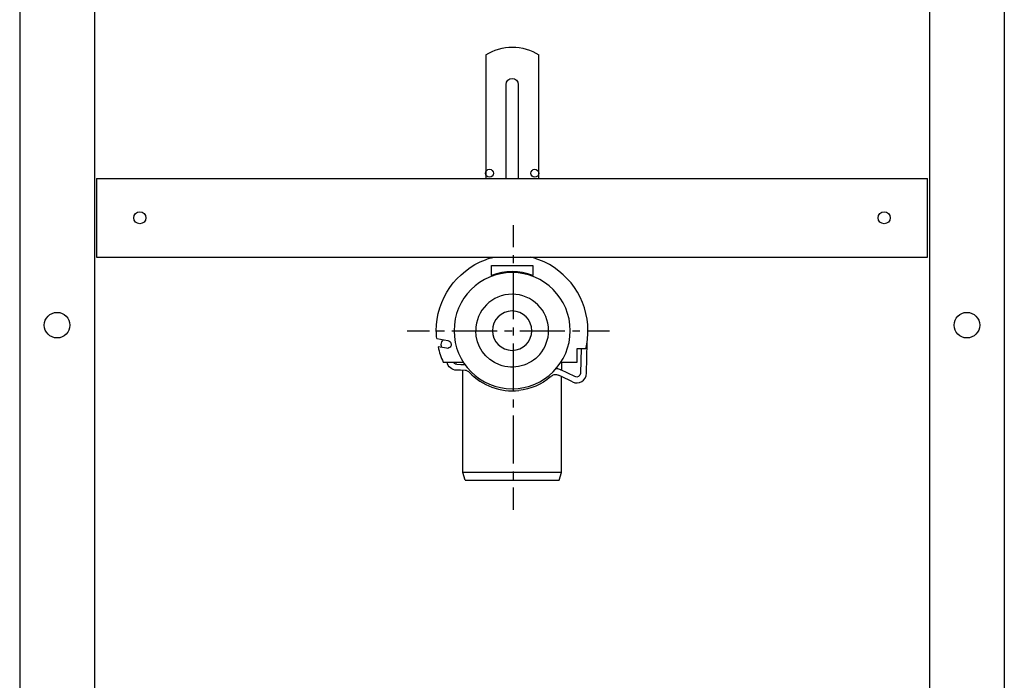
# Model space of a CAD drawing. Units: inches. Extents: x -182 to 392, y -482 to 779.
# Drawn here: x -145 to 355, y -147 to 189 of the extents above; entities that cross this region are included whole.
import ezdxf

# ---------------------------------------------------------------- set-up
doc = ezdxf.new("R2010")
doc.units = ezdxf.units.IN
doc.header["$MEASUREMENT"] = 0
for name, pattern in [('AI-Linetype-47', [7.643958, 3.821979, -3.821979]), ('AI-Linetype-48', [34.397984, 22.932047, -3.821979, 3.821979, -3.821979]), ('AI-Linetype-49', [8.141516, 4.070758, -4.070758]), ('AI-Linetype-50', [36.637006, 24.424731, -4.070758, 4.070758, -4.070758])]:
    doc.linetypes.add(name, pattern=pattern)

# ---------------------------------------------------------------- blocks, each defined once
blk = doc.blocks.new('block 7')
at = {"color": 250, "lineweight": 25}
blk.add_open_spline([(-83.7, 85.24), (-85.39, 85.24), (-86.75, 86.61), (-86.75, 88.29), (-86.75, 89.98), (-85.39, 91.34), (-83.7, 91.34)], degree=3, knots=[0, 0, 0, 0, 1, 1, 1, 2, 2, 2, 2], dxfattribs=at)
blk = doc.blocks.new('block 8')
at = {"color": 250, "lineweight": 25}
blk.add_open_spline([(-83.7, 91.34), (-82.02, 91.34), (-80.65, 89.98), (-80.65, 88.29), (-80.65, 86.61), (-82.02, 85.24), (-83.7, 85.24)], degree=3, knots=[0, 0, 0, 0, 1, 1, 1, 2, 2, 2, 2], dxfattribs=at)
blk = doc.blocks.new('block 13')
at = {"color": 250, "lineweight": 25}
blk.add_open_spline([(294.3, 85.24), (292.61, 85.24), (291.25, 86.61), (291.25, 88.29), (291.25, 89.98), (292.61, 91.34), (294.3, 91.34)], degree=3, knots=[0, 0, 0, 0, 1, 1, 1, 2, 2, 2, 2], dxfattribs=at)
blk = doc.blocks.new('block 14')
at = {"color": 250, "lineweight": 25}
blk.add_open_spline([(294.3, 91.34), (295.98, 91.34), (297.35, 89.98), (297.35, 88.29), (297.35, 86.61), (295.98, 85.24), (294.3, 85.24)], degree=3, knots=[0, 0, 0, 0, 1, 1, 1, 2, 2, 2, 2], dxfattribs=at)
blk = doc.blocks.new('block 43')
at = {"color": 250, "lineweight": 25}
blk.add_lwpolyline([(-105.7, 68.29), (316.3, 68.29)], dxfattribs=at)
blk = doc.blocks.new('block 44')
at = {"color": 250, "lineweight": 25}
blk.add_lwpolyline([(-105.7, 108.29), (-105.7, 68.29)], dxfattribs=at)
blk = doc.blocks.new('block 45')
at = {"color": 250, "lineweight": 25}
blk.add_lwpolyline([(-105.7, 108.29), (316.3, 108.29)], dxfattribs=at)
blk = doc.blocks.new('block 46')
at = {"color": 250, "lineweight": 25}
blk.add_lwpolyline([(316.3, 68.29), (316.3, 108.29)], dxfattribs=at)
blk = doc.blocks.new('block 140')
at = {"color": 250, "lineweight": 25}
blk.add_open_spline([(-132.2, 33.74), (-132.2, 37.33), (-129.29, 40.24), (-125.7, 40.24), (-122.11, 40.24), (-119.2, 37.33), (-119.2, 33.74)], degree=3, knots=[0, 0, 0, 0, 1, 1, 1, 2, 2, 2, 2], dxfattribs=at)
blk = doc.blocks.new('block 141')
at = {"color": 250, "lineweight": 25}
blk.add_open_spline([(-119.2, 33.74), (-119.2, 30.15), (-122.11, 27.24), (-125.7, 27.24), (-129.29, 27.24), (-132.2, 30.15), (-132.2, 33.74)], degree=3, knots=[0, 0, 0, 0, 1, 1, 1, 2, 2, 2, 2], dxfattribs=at)
blk = doc.blocks.new('block 144')
at = {"color": 250, "lineweight": 25}
blk.add_lwpolyline([(-144.7, 777.74), (-144.7, -316.25)], dxfattribs=at)
blk = doc.blocks.new('block 152')
at = {"color": 250, "lineweight": 25}
blk.add_lwpolyline([(-106.7, 777.74), (-106.7, -316.25)], dxfattribs=at)
blk = doc.blocks.new('block 156')
at = {"color": 250, "lineweight": 25}
blk.add_open_spline([(329.8, 33.74), (329.8, 37.33), (332.71, 40.24), (336.3, 40.24), (339.89, 40.24), (342.8, 37.33), (342.8, 33.74)], degree=3, knots=[0, 0, 0, 0, 1, 1, 1, 2, 2, 2, 2], dxfattribs=at)
blk = doc.blocks.new('block 157')
at = {"color": 250, "lineweight": 25}
blk.add_open_spline([(342.8, 33.74), (342.8, 30.15), (339.89, 27.24), (336.3, 27.24), (332.71, 27.24), (329.8, 30.15), (329.8, 33.74)], degree=3, knots=[0, 0, 0, 0, 1, 1, 1, 2, 2, 2, 2], dxfattribs=at)
blk = doc.blocks.new('block 160')
at = {"color": 250, "lineweight": 25}
blk.add_lwpolyline([(317.3, 777.74), (317.3, -316.25)], dxfattribs=at)
blk = doc.blocks.new('block 168')
at = {"color": 250, "lineweight": 25}
blk.add_lwpolyline([(355.3, 777.74), (355.3, -316.25)], dxfattribs=at)
blk = doc.blocks.new('block 431')
at = {"color": 250, "lineweight": 25}
blk.add_lwpolyline([(118.98, 108.28), (118.98, 171.02)], dxfattribs=at)
blk = doc.blocks.new('block 432')
at = {"color": 250, "lineweight": 25}
blk.add_lwpolyline([(91.98, 171.02), (91.98, 108.29)], dxfattribs=at)
blk = doc.blocks.new('block 433')
at = {"color": 250, "lineweight": 25}
blk.add_open_spline([(91.98, 171.02), (100.2, 176.3), (110.75, 176.3), (118.98, 171.02)], degree=3, dxfattribs=at)
blk = doc.blocks.new('block 434')
at = {"color": 250, "lineweight": 25}
blk.add_open_spline([(91.87, 110.91), (91.87, 112.02), (92.77, 112.91), (93.87, 112.91), (94.98, 112.91), (95.87, 112.02), (95.87, 110.91)], degree=3, knots=[0, 0, 0, 0, 1, 1, 1, 2, 2, 2, 2], dxfattribs=at)
blk = doc.blocks.new('block 435')
at = {"color": 250, "lineweight": 25}
blk.add_open_spline([(114.87, 110.91), (114.87, 112.02), (115.77, 112.91), (116.87, 112.91), (117.98, 112.91), (118.87, 112.02), (118.87, 110.91)], degree=3, knots=[0, 0, 0, 0, 1, 1, 1, 2, 2, 2, 2], dxfattribs=at)
blk = doc.blocks.new('block 436')
at = {"color": 250, "lineweight": 25}
blk.add_open_spline([(118.87, 110.91), (118.87, 109.81), (117.98, 108.91), (116.87, 108.91), (115.77, 108.91), (114.87, 109.81), (114.87, 110.91)], degree=3, knots=[0, 0, 0, 0, 1, 1, 1, 2, 2, 2, 2], dxfattribs=at)
blk = doc.blocks.new('block 437')
at = {"color": 250, "lineweight": 25}
blk.add_open_spline([(102.27, 155.95), (102.27, 157.66), (103.66, 159.05), (105.37, 159.05), (107.08, 159.05), (108.47, 157.66), (108.47, 155.95)], degree=3, knots=[0, 0, 0, 0, 1, 1, 1, 2, 2, 2, 2], dxfattribs=at)
blk = doc.blocks.new('block 438')
at = {"color": 250, "lineweight": 25}
blk.add_open_spline([(95.87, 110.91), (95.87, 109.81), (94.98, 108.91), (93.87, 108.91), (92.77, 108.91), (91.87, 109.81), (91.87, 110.91)], degree=3, knots=[0, 0, 0, 0, 1, 1, 1, 2, 2, 2, 2], dxfattribs=at)
blk = doc.blocks.new('block 439')
at = {"color": 250, "lineweight": 25}
blk.add_lwpolyline([(108.47, 155.95), (108.47, 108.28)], dxfattribs=at)
blk = doc.blocks.new('block 440')
at = {"color": 250, "lineweight": 25}
blk.add_lwpolyline([(102.27, 108.28), (102.27, 155.95)], dxfattribs=at)
blk = doc.blocks.new('block 441')
at = {"color": 250, "lineweight": 25}
blk.add_open_spline([(140.12, 9.19), (139.97, 7.81), (138.5, 7), (137.25, 7.6)], degree=3, dxfattribs=at)
blk = doc.blocks.new('block 442')
at = {"color": 250, "lineweight": 25}
blk.add_open_spline([(124.87, 7.48), (120.33, 3.63), (114.75, 1.23), (108.84, 0.56)], degree=3, dxfattribs=at)
blk = doc.blocks.new('block 443')
at = {"color": 250, "lineweight": 25}
blk.add_open_spline([(77.02, 13.88), (76.35, 13.95), (75.76, 14.35), (75.45, 14.95)], degree=3, dxfattribs=at)
blk = doc.blocks.new('block 444')
at = {"color": 250, "lineweight": 25}
blk.add_open_spline([(119.43, 18.92), (114.39, 13.04), (106.23, 10.91), (98.96, 13.6), (91.7, 16.28), (86.87, 23.21), (86.87, 30.95)], degree=3, knots=[0, 0, 0, 0, 1, 1, 1, 2, 2, 2, 2], dxfattribs=at)
blk = doc.blocks.new('block 445')
at = {"color": 250, "lineweight": 25}
blk.add_lwpolyline([(130.37, 14.95), (130.37, 10.96)], dxfattribs=at)
blk = doc.blocks.new('block 446')
at = {"color": 250, "lineweight": 25}
blk.add_lwpolyline([(80.37, -41.05), (80.37, 10.96)], dxfattribs=at)
blk = doc.blocks.new('block 447')
at = {"color": 250, "lineweight": 25}
blk.add_lwpolyline([(130.37, -41.05), (130.37, 7.78)], dxfattribs=at)
blk = doc.blocks.new('block 448')
at = {"color": 250, "lineweight": 25}
blk.add_lwpolyline([(81.44, -45.05), (80.37, -41.05)], dxfattribs=at)
blk = doc.blocks.new('block 449')
at = {"color": 250, "lineweight": 25}
blk.add_lwpolyline([(129.3, -45.05), (130.37, -41.05)], dxfattribs=at)
blk = doc.blocks.new('block 450')
at = {"color": 250, "lineweight": 25}
blk.add_open_spline([(74.26, 24.6), (74.44, 24.07), (74.42, 23.63), (74.19, 23.12)], degree=3, dxfattribs=at)
blk = doc.blocks.new('block 451')
at = {"color": 250, "lineweight": 25}
blk.add_open_spline([(135.94, 4.91), (139.22, 3.3), (143.06, 5.66), (143.13, 9.31)], degree=3, dxfattribs=at)
blk = doc.blocks.new('block 452')
at = {"color": 250, "lineweight": 25}
blk.add_lwpolyline([(137.25, 7.6), (130.11, 11.09)], dxfattribs=at)
blk = doc.blocks.new('block 453')
at = {"color": 250, "lineweight": 25}
blk.add_lwpolyline([(130.05, 11.11), (130.11, 11.09)], dxfattribs=at)
blk = doc.blocks.new('block 454')
at = {"color": 250, "lineweight": 25}
blk.add_open_spline([(140.13, 9.37), (140.13, 9.31), (140.12, 9.25), (140.12, 9.19)], degree=3, dxfattribs=at)
blk = doc.blocks.new('block 455')
at = {"color": 250, "lineweight": 25}
blk.add_lwpolyline([(140.35, 21.95), (140.13, 9.37)], dxfattribs=at)
blk = doc.blocks.new('block 456')
at = {"color": 250, "lineweight": 25}
blk.add_lwpolyline([(143.13, 9.31), (143.4, 24.94)], dxfattribs=at)
blk = doc.blocks.new('block 457')
at = {"color": 250, "lineweight": 25}
blk.add_lwpolyline([(130.06, 7.78), (128.74, 8.42)], dxfattribs=at)
blk = doc.blocks.new('block 458')
at = {"color": 250, "lineweight": 25}
blk.add_lwpolyline([(135.94, 4.91), (130.06, 7.78)], dxfattribs=at)
blk = doc.blocks.new('block 459')
at = {"color": 250, "lineweight": 25}
blk.add_open_spline([(127.11, 8.71), (127.7, 8.77), (128.21, 8.68), (128.74, 8.42)], degree=3, dxfattribs=at)
blk = doc.blocks.new('block 460')
at = {"color": 250, "lineweight": 25}
blk.add_open_spline([(127.74, 11.71), (128.56, 11.67), (129.31, 11.48), (130.05, 11.11)], degree=3, dxfattribs=at)
blk = doc.blocks.new('block 461')
at = {"color": 250, "lineweight": 25}
blk.add_open_spline([(125.43, 7.96), (125.93, 8.41), (126.45, 8.64), (127.11, 8.71)], degree=3, dxfattribs=at)
blk = doc.blocks.new('block 462')
at = {"color": 250, "lineweight": 25}
blk.add_open_spline([(124.87, 7.48), (125.06, 7.64), (125.25, 7.8), (125.43, 7.96)], degree=3, dxfattribs=at)
blk = doc.blocks.new('block 463')
at = {"color": 250, "lineweight": 25}
blk.add_open_spline([(83.61, 9.84), (90.09, 2.95), (99.43, -0.49), (108.84, 0.56)], degree=3, dxfattribs=at)
blk = doc.blocks.new('block 464')
at = {"color": 250, "lineweight": 25}
blk.add_open_spline([(82.14, 10.7), (82.74, 10.56), (83.19, 10.29), (83.61, 9.84)], degree=3, dxfattribs=at)
blk = doc.blocks.new('block 465')
at = {"color": 250, "lineweight": 25}
blk.add_open_spline([(82.14, 10.7), (81.92, 10.76), (81.7, 10.79), (81.48, 10.79)], degree=3, dxfattribs=at)
blk = doc.blocks.new('block 466')
at = {"color": 250, "lineweight": 25}
blk.add_lwpolyline([(81.48, 10.79), (79.19, 10.83)], dxfattribs=at)
blk = doc.blocks.new('block 467')
at = {"color": 250, "lineweight": 25}
blk.add_lwpolyline([(79.24, 13.83), (81.38, 13.79)], dxfattribs=at)
blk = doc.blocks.new('block 468')
at = {"color": 250, "lineweight": 25}
blk.add_lwpolyline([(77.2, 13.87), (79.24, 13.83)], dxfattribs=at)
blk = doc.blocks.new('block 469')
at = {"color": 250, "lineweight": 25}
blk.add_open_spline([(77.2, 13.87), (77.14, 13.87), (77.08, 13.87), (77.02, 13.88)], degree=3, dxfattribs=at)
blk = doc.blocks.new('block 470')
at = {"color": 250, "lineweight": 25}
blk.add_open_spline([(69.37, 24), (69.39, 24.91), (69.81, 25.75), (70.52, 26.31)], degree=3, dxfattribs=at)
blk = doc.blocks.new('block 471')
at = {"color": 250, "lineweight": 25}
blk.add_open_spline([(69.82, 22.37), (69.5, 22.89), (69.36, 23.39), (69.37, 24)], degree=3, dxfattribs=at)
blk = doc.blocks.new('block 472')
at = {"color": 250, "lineweight": 25}
blk.add_open_spline([(77.14, 10.87), (74.77, 10.91), (72.75, 12.62), (72.32, 14.95)], degree=3, dxfattribs=at)
blk = doc.blocks.new('block 473')
at = {"color": 250, "lineweight": 25}
blk.add_lwpolyline([(79.19, 10.83), (77.14, 10.87)], dxfattribs=at)
blk = doc.blocks.new('block 474')
at = {"color": 250, "lineweight": 25}
blk.add_open_spline([(95.37, 30.95), (95.37, 25.43), (99.85, 20.95), (105.37, 20.95), (110.89, 20.95), (115.37, 25.43), (115.37, 30.95)], degree=3, knots=[0, 0, 0, 0, 1, 1, 1, 2, 2, 2, 2], dxfattribs=at)
blk = doc.blocks.new('block 475')
at = {"color": 250, "lineweight": 25}
blk.add_open_spline([(115.37, 30.95), (115.37, 36.47), (110.89, 40.95), (105.37, 40.95), (99.85, 40.95), (95.37, 36.47), (95.37, 30.95)], degree=3, knots=[0, 0, 0, 0, 1, 1, 1, 2, 2, 2, 2], dxfattribs=at)
blk = doc.blocks.new('block 476')
at = {"color": 250, "lineweight": 25}
blk.add_open_spline([(123.87, 30.95), (123.87, 41.17), (115.59, 49.45), (105.37, 49.45), (95.15, 49.45), (86.87, 41.17), (86.87, 30.95)], degree=3, knots=[0, 0, 0, 0, 1, 1, 1, 2, 2, 2, 2], dxfattribs=at)
blk = doc.blocks.new('block 477')
at = {"color": 250, "lineweight": 25}
blk.add_open_spline([(119.43, 18.92), (122.3, 22.28), (123.87, 26.54), (123.87, 30.95)], degree=3, dxfattribs=at)
blk = doc.blocks.new('block 478')
at = {"color": 250, "lineweight": 25}
blk.add_open_spline([(105.37, 60.45), (89.08, 60.45), (75.87, 47.24), (75.87, 30.95), (75.87, 14.66), (89.08, 1.45), (105.37, 1.45)], degree=3, knots=[0, 0, 0, 0, 1, 1, 1, 2, 2, 2, 2], dxfattribs=at)
blk = doc.blocks.new('block 479')
at = {"color": 250, "lineweight": 25}
blk.add_open_spline([(105.37, 1.45), (121.66, 1.45), (134.87, 14.66), (134.87, 30.95), (134.87, 47.24), (121.66, 60.45), (105.37, 60.45)], degree=3, knots=[0, 0, 0, 0, 1, 1, 1, 2, 2, 2, 2], dxfattribs=at)
blk = doc.blocks.new('block 480')
at = {"color": 250, "lineweight": 25}
blk.add_lwpolyline([(81.44, -45.05), (105.37, -45.05)], dxfattribs=at)
blk = doc.blocks.new('block 481')
at = {"color": 250, "lineweight": 25}
blk.add_lwpolyline([(105.37, -45.05), (129.3, -45.05)], dxfattribs=at)
blk = doc.blocks.new('block 482')
at = {"color": 250, "lineweight": 25}
blk.add_lwpolyline([(130.37, -41.05), (80.37, -41.05)], dxfattribs=at)
blk = doc.blocks.new('block 483')
at = {"color": 250, "lineweight": 25}
blk.add_lwpolyline([(80.37, 14.95), (80.44, 15.19)], dxfattribs=at)
blk = doc.blocks.new('block 484')
at = {"color": 250, "lineweight": 25}
blk.add_lwpolyline([(130.31, 15.19), (130.37, 14.95)], dxfattribs=at)
blk = doc.blocks.new('block 485')
at = {"color": 250, "lineweight": 25}
blk.add_lwpolyline([(67.08, 26.91), (72.72, 25.92)], dxfattribs=at)
blk = doc.blocks.new('block 486')
at = {"color": 250, "lineweight": 25}
blk.add_open_spline([(67.76, 22.73), (68.35, 20.03), (69.2, 17.47), (70.35, 14.95)], degree=3, dxfattribs=at)
blk = doc.blocks.new('block 487')
at = {"color": 250, "lineweight": 25}
blk.add_open_spline([(143.87, 30.95), (143.87, 47), (133.91, 61.37), (118.89, 67), (117.47, 67.51), (117.03, 67.8), (114.83, 68.29)], degree=3, knots=[0, 0, 0, 0, 1, 1, 1, 2, 2, 2, 2], dxfattribs=at)
blk = doc.blocks.new('block 488')
at = {"color": 250, "lineweight": 25}
blk.add_open_spline([(142.8, 21.95), (143.52, 24.93), (143.87, 27.89), (143.87, 30.95)], degree=3, dxfattribs=at)
blk = doc.blocks.new('block 489')
at = {"color": 250, "lineweight": 25}
blk.add_open_spline([(115.87, 59.05), (109.1, 61.58), (101.64, 61.58), (94.87, 59.05)], degree=3, dxfattribs=at)
blk = doc.blocks.new('block 490')
at = {"color": 250, "lineweight": 25}
blk.add_lwpolyline([(72.02, 21.98), (67.76, 22.73)], dxfattribs=at)
blk = doc.blocks.new('block 491')
at = {"color": 250, "lineweight": 25}
blk.add_open_spline([(74.19, 23.12), (73.81, 22.29), (72.92, 21.82), (72.02, 21.98)], degree=3, dxfattribs=at)
blk = doc.blocks.new('block 492')
at = {"color": 250, "lineweight": 25}
blk.add_open_spline([(72.72, 25.92), (73.44, 25.79), (74.03, 25.29), (74.26, 24.6)], degree=3, dxfattribs=at)
blk = doc.blocks.new('block 493')
at = {"color": 250, "lineweight": 25}
blk.add_lwpolyline([(115.87, 64), (115.87, 59.05)], dxfattribs=at)
blk = doc.blocks.new('block 494')
at = {"color": 250, "lineweight": 25}
blk.add_lwpolyline([(94.87, 64), (115.87, 64)], dxfattribs=at)
blk = doc.blocks.new('block 495')
at = {"color": 250, "lineweight": 25}
blk.add_lwpolyline([(94.87, 59.05), (94.87, 64)], dxfattribs=at)
blk = doc.blocks.new('block 496')
at = {"color": 250, "lineweight": 25}
blk.add_lwpolyline([(138.37, 21.95), (142.8, 21.95)], dxfattribs=at)
blk = doc.blocks.new('block 497')
at = {"color": 250, "lineweight": 25}
blk.add_lwpolyline([(138.37, 14.95), (138.37, 21.95)], dxfattribs=at)
blk = doc.blocks.new('block 498')
at = {"color": 250, "lineweight": 25}
blk.add_lwpolyline([(130.37, 14.95), (138.37, 14.95)], dxfattribs=at)
blk = doc.blocks.new('block 499')
at = {"color": 250, "lineweight": 25}
blk.add_lwpolyline([(70.35, 14.95), (80.37, 14.95)], dxfattribs=at)
blk = doc.blocks.new('block 500')
at = {"color": 250, "lineweight": 25}
blk.add_open_spline([(66.87, 30.95), (66.87, 47), (76.83, 61.37), (91.86, 67), (93.52, 67.63), (94.01, 67.83), (96.28, 68.29)], degree=3, knots=[0, 0, 0, 0, 1, 1, 1, 2, 2, 2, 2], dxfattribs=at)
blk = doc.blocks.new('block 501')
at = {"color": 250, "lineweight": 25}
blk.add_open_spline([(67.08, 26.91), (66.94, 28.26), (66.87, 29.6), (66.87, 30.95)], degree=3, dxfattribs=at)
blk = doc.blocks.new('block 502')
at = {"color": 250, "lineweight": 25}
blk.add_lwpolyline([(94.87, 64), (115.87, 64)], dxfattribs=at)
blk = doc.blocks.new('block 533')
at = {"color": 4, "lineweight": 25}
for points in [[(52.08, 30.95), (63.33, 30.95)], [(143.59, 30.95), (154.84, 30.95)]]:
    blk.add_lwpolyline(points, dxfattribs=at)
at = {"color": 4, "linetype": 'AI-Linetype-47', "lineweight": 25}
blk.add_lwpolyline([(67.15, 30.95), (72.89, 30.95)], dxfattribs=at)
at = {"color": 4, "linetype": 'AI-Linetype-48', "lineweight": 25}
blk.add_lwpolyline([(74.8, 30.95), (141.68, 30.95)], dxfattribs=at)
blk = doc.blocks.new('block 532')
blk.add_blockref('block 533', (0, 0))
blk = doc.blocks.new('block 531')
blk.add_blockref('block 532', (0, 0))
blk = doc.blocks.new('block 536')
at = {"color": 4, "lineweight": 25}
for points in [[(106.02, 73.35), (106.02, 84.6)], [(106.02, -60.02), (106.02, -48.77)]]:
    blk.add_lwpolyline(points, dxfattribs=at)
at = {"color": 4, "linetype": 'AI-Linetype-50', "lineweight": 25}
blk.add_lwpolyline([(106.02, -36.56), (106.02, 71.31)], dxfattribs=at)
at = {"color": 4, "linetype": 'AI-Linetype-49', "lineweight": 25}
blk.add_lwpolyline([(106.02, -44.7), (106.02, -38.6)], dxfattribs=at)
blk = doc.blocks.new('block 535')
blk.add_blockref('block 536', (0, 0))
blk = doc.blocks.new('block 534')
blk.add_blockref('block 535', (0, 0))

msp = doc.modelspace()

# ---------------------------------------------------------------- block references
for name in ['block 144', 'block 152', 'block 160', 'block 168', 'block 433', 'block 432', 'block 431', 'block 437', 'block 440', 'block 439', 'block 434', 'block 438', 'block 435', 'block 436', 'block 44', 'block 45', 'block 46', 'block 7', 'block 8', 'block 13', 'block 14', 'block 534', 'block 43', 'block 500', 'block 487', 'block 478', 'block 494', 'block 495', 'block 502', 'block 489', 'block 479', 'block 493', 'block 476', 'block 140', 'block 475', 'block 156', 'block 141', 'block 531', 'block 501', 'block 444', 'block 474', 'block 477', 'block 488', 'block 157', 'block 485', 'block 470', 'block 492', 'block 486', 'block 490', 'block 471', 'block 491', 'block 450', 'block 496', 'block 497', 'block 455', 'block 456', 'block 483', 'block 484', 'block 499', 'block 472', 'block 443', 'block 469', 'block 473', 'block 468', 'block 466', 'block 467', 'block 446', 'block 465', 'block 464', 'block 460', 'block 453', 'block 452', 'block 445', 'block 498', 'block 463', 'block 442', 'block 462', 'block 461', 'block 459', 'block 457', 'block 458', 'block 447', 'block 451', 'block 441', 'block 454', 'block 448', 'block 482', 'block 449', 'block 480', 'block 481']:
    msp.add_blockref(name, (0, 0))

doc.saveas('drawing.dxf')
